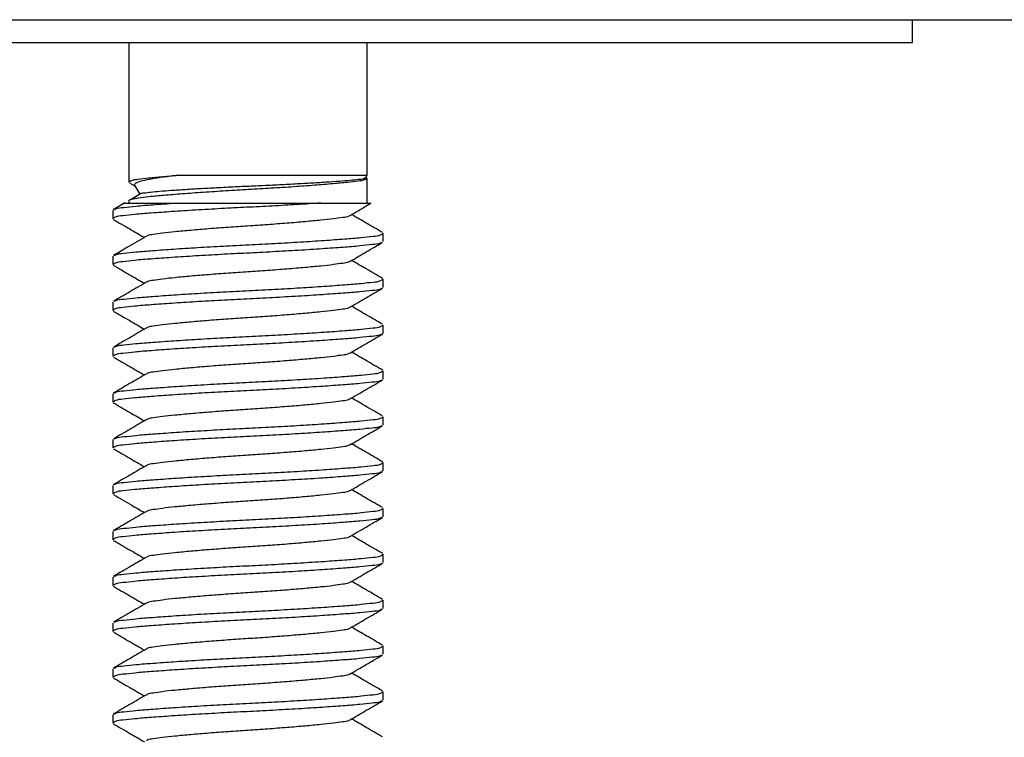
# Model space of a CAD drawing. Extents: x 0 to 794, y 0 to 1414.
# Drawn here: x 620 to 674, y 1044 to 1083 of the extents above; entities that cross this region are included whole.
import ezdxf

# ---------------------------------------------------------------- set-up
doc = ezdxf.new("R2010")
doc.units = 0
doc.linetypes.add('SLD-CONTINUE', pattern=[0])
doc.layers.get('0').update_dxf_attribs({"linetype": 'CONTINUOUS'})
doc.styles.add('SLDTEXTSTYLE0', font='TXT', dxfattribs={"width": 0.605})
doc.dimstyles.new('SLDDIMSTYLE1', dxfattribs={"dimtxt": 38.52478, "dimasz": 30, "dimexe": 0, "dimexo": 0.0625, "dimgap": 9.631195, "dimtad": 1, "dimlfac": 2, "dimrnd": 1e-09, "dimzin": 12, "dimtxsty": 'SLDTEXTSTYLE0', "dimsah": 1, "dimcen": 0.09, "dimazin": 3, "dimtfac": 1, "dimtofl": 0, "dimtmove": 0, "dimatfit": 3, "dimtolj": 1, "dimtzin": 12})

# ---------------------------------------------------------------- blocks, each defined once
blk = doc.blocks.new('_D_3')
at = {"color": 7, "linetype": 'SLD-CONTINUE'}
for p, q in [((695.647, 1082.866), (791.481, 1082.866)), ((786.481, 1082.866), (786.481, 109.043)), ((630.82, 109.043), (791.481, 109.043))]:
    blk.add_line(p, q, dxfattribs=at)
for points in [[(786.481, 1082.866), (778.981, 1052.866), (793.981, 1052.866)], [(786.481, 109.043), (793.981, 139.043), (778.981, 139.043)]]:
    blk.add_solid(points, dxfattribs=at)
at = {"color": 7, "linetype": 'SLD-CONTINUE', "insert": (735.321, 534.218, 0.25), "char_height": 39.6875, "attachment_point": 1, "rotation": 90, "style": 'SLDTEXTSTYLE0'}
blk.add_mtext('400', dxfattribs=at)

msp = doc.modelspace()

# ---------------------------------------------------------------- linework, layer by layer
at = {"color": 7, "linetype": 'SLD-CONTINUE'}
for p, q in [((541.9391, 1082.866), (690.6467, 1082.866)), ((668.9635, 1081.616), (668.9635, 1082.866)), ((568.9635, 1081.616), (668.9635, 1081.616)), ((626.2135, 1081.616), (626.2135, 1074.0084)), ((639.2135, 1074.3815), (639.2135, 1081.616)), ((628.8936, 1074.3815), (639.2135, 1074.3815)), ((639.1444, 1074.2619), (639.2135, 1074.3815)), ((639.2135, 1072.866), (639.2135, 1074.2236)), ((626.277, 1073.9485), (626.558, 1073.7848)), ((626.5429, 1073.811), (626.8119, 1073.345)), ((626.2135, 1072.9736), (626.2135, 1072.866)), ((626.8491, 1073.3667), (626.2739, 1073.0317)), ((625.3385, 1072.468), (625.3385, 1072.014)), ((625.9985, 1072.8716), (625.3679, 1072.5052)), ((626.0018, 1072.866), (628.7439, 1072.866)), ((628.7439, 1072.866), (636.683, 1072.866)), ((636.683, 1072.866), (639.4136, 1072.866)), ((640.0885, 1070.764), (640.0885, 1071.218)), ((625.3385, 1069.968), (625.3385, 1069.514)), ((640.0885, 1068.264), (640.0885, 1068.718)), ((625.3385, 1067.468), (625.3385, 1067.014)), ((640.0885, 1065.764), (640.0885, 1066.218)), ((625.3385, 1064.968), (625.3385, 1064.514)), ((640.0885, 1063.264), (640.0885, 1063.718)), ((625.3385, 1062.468), (625.3385, 1062.014)), ((640.0885, 1060.764), (640.0885, 1061.218)), ((625.3385, 1059.968), (625.3385, 1059.514)), ((640.0885, 1058.264), (640.0885, 1058.718)), ((625.3385, 1057.468), (625.3385, 1057.014)), ((640.0885, 1055.764), (640.0885, 1056.218)), ((625.3385, 1054.968), (625.3385, 1054.514)), ((640.0885, 1053.264), (640.0885, 1053.718)), ((625.3385, 1052.468), (625.3385, 1052.014)), ((640.0885, 1050.764), (640.0885, 1051.218)), ((625.3385, 1049.968), (625.3385, 1049.514)), ((640.0885, 1048.264), (640.0885, 1048.718)), ((625.3385, 1047.468), (625.3385, 1047.014)), ((640.0885, 1045.764), (640.0885, 1046.218)), ((625.3385, 1044.968), (625.3385, 1044.514))]:
    msp.add_line(p, q, dxfattribs=at)
for points, knots in [([(639.2105, 1074.2236), (639.1712, 1074.1942), (639.0303, 1074.0886), (638.6462, 1074.064), (638.0764, 1073.9784), (637.2839, 1073.9133), (636.3083, 1073.8304), (635.1843, 1073.7503), (633.9798, 1073.6713), (632.7437, 1073.6006), (631.5069, 1073.5297), (630.2976, 1073.4509), (629.172, 1073.3702), (628.1769, 1073.2888), (627.4073, 1073.2196), (626.7512, 1073.1434), (626.5029, 1073.1005), (626.1763, 1073.013), (626.2148, 1072.9743), (626.2154, 1072.9736)], [0, 0, 0, 0, 0.0111075, 0.0398917, 0.0842504, 0.1449464, 0.2210609, 0.3087862, 0.4028464, 0.4975115, 0.5922618, 0.6865866, 0.774753, 0.8514583, 0.9128549, 0.9579913, 0.9876329, 0.9997934, 1, 1, 1, 1]), ([(626.2165, 1074.0084), (626.2557, 1074.0378), (626.3967, 1074.1434), (626.7807, 1074.1679), (627.3506, 1074.2535), (628.0844, 1074.3141), (628.621, 1074.3588), (628.8936, 1074.3815)], [0, 0, 0, 0, 0.0534889, 0.1920976, 0.405709, 0.6979936, 1, 1, 1, 1]), ([(628.8936, 1074.3815), (628.6313, 1074.348), (628.1461, 1074.2859), (627.5099, 1074.1907), (626.9937, 1074.0933), (626.7245, 1074.0234), (626.4951, 1073.9011), (626.5458, 1073.8388), (626.5603, 1073.8211)], [0, 0, 0, 0, 0.3154347, 0.5835573, 0.7815734, 0.9144316, 0.9756396, 1, 1, 1, 1]), ([(626.852, 1073.3618), (626.8532, 1073.3645), (626.8807, 1073.427), (627.1251, 1073.4057), (627.4326, 1073.4893), (627.9497, 1073.5139), (628.5756, 1073.5695), (629.3409, 1073.6178), (630.2014, 1073.6701), (631.1484, 1073.7209), (632.1365, 1073.7696), (633.1547, 1073.8137), (634.1626, 1073.8615), (635.1506, 1073.9121), (636.0758, 1073.9638), (636.9217, 1074.0144), (637.6474, 1074.0651), (638.2469, 1074.1052), (638.6871, 1074.1592), (638.9817, 1074.1827), (639.1053, 1074.2447), (639.1422, 1074.2631)], [0, 0, 0, 0, 0.0007012, 0.016465, 0.0456559, 0.085913, 0.1381803, 0.1999467, 0.2717131, 0.3479136, 0.4303816, 0.512177, 0.5956296, 0.6756224, 0.7526263, 0.820865, 0.8815418, 0.9295639, 0.9665645, 0.9900312, 1, 1, 1, 1]), ([(636.683, 1072.866), (636.2541, 1072.8383), (635.3689, 1072.7811), (634.0254, 1072.7049), (632.6426, 1072.635), (631.2518, 1072.565), (629.8865, 1072.4858), (628.6138, 1072.4059), (627.5099, 1072.3225), (626.6151, 1072.2588), (625.9722, 1072.1702), (625.5461, 1072.1515), (625.3866, 1072.0428), (625.3443, 1072.014)], [0, 0, 0, 0, 0.1131784, 0.2336234, 0.3543598, 0.4777945, 0.6003433, 0.7145313, 0.8134875, 0.8922676, 0.9496761, 0.9866375, 1, 1, 1, 1]), ([(625.4038, 1072.5052), (625.4349, 1072.5226), (625.5957, 1072.6123), (626.0172, 1072.6309), (626.6823, 1072.7189), (627.6229, 1072.7858), (628.3355, 1072.8368), (628.7439, 1072.866)], [0, 0, 0, 0, 0.0315714, 0.1631894, 0.3633051, 0.6350913, 1, 1, 1, 1]), ([(638.2799, 1072.1918), (638.5758, 1072.3643), (638.9549, 1072.5853), (639.3343, 1072.8057), (639.4175, 1072.854)], [0, 0, 0, 0, 0.7806957, 1, 1, 1, 1]), ([(625.3776, 1071.9711), (625.6746, 1071.7987), (626.2365, 1071.4725), (626.7978, 1071.1453), (627.0625, 1070.991)], [0, 0, 0, 0, 0.52847333, 1, 1, 1, 1]), ([(638.2531, 1072.1921), (638.238, 1072.1802), (638.1353, 1072.0994), (637.8179, 1072.0815), (637.3254, 1071.9932), (636.6364, 1071.9291), (635.7923, 1071.8458), (634.8203, 1071.7658), (633.78, 1071.6867), (632.7135, 1071.616), (631.6469, 1071.5452), (630.6067, 1071.4662), (629.6347, 1071.3861), (628.7906, 1071.3029), (628.1016, 1071.2388), (627.609, 1071.1504), (627.2922, 1071.1327), (627.19, 1071.0524), (627.1753, 1071.0409)], [0, 0, 0, 0, 0.005129, 0.0349107, 0.0803187, 0.1422068, 0.2196406, 0.3087436, 0.4041583, 0.5000812, 0.596004, 0.6914186, 0.7805218, 0.8579554, 0.9198447, 0.9652513, 0.9950339, 1, 1, 1, 1]), ([(640.0497, 1071.2606), (639.7525, 1071.4332), (639.1904, 1071.7594), (638.6289, 1072.0868), (638.3644, 1072.241)], [0, 0, 0, 0, 0.5288734, 1, 1, 1, 1]), ([(627.1488, 1071.0412), (626.8158, 1070.8472), (626.2238, 1070.5022), (625.6312, 1070.1581), (625.3718, 1070.0075)], [0, 0, 0, 0, 0.5623974, 1, 1, 1, 1]), ([(625.4083, 1070.0075), (625.438, 1070.0241), (625.5973, 1070.1129), (626.0173, 1070.1306), (626.6822, 1070.2191), (627.5941, 1070.2832), (628.7133, 1070.3665), (629.9972, 1070.4465), (631.3693, 1070.5256), (632.7734, 1070.5964), (634.1752, 1070.667), (635.5404, 1070.7461), (636.8132, 1070.826), (637.917, 1070.9094), (638.8118, 1070.9731), (639.4547, 1071.0618), (639.8809, 1071.0805), (640.0403, 1071.1891), (640.0827, 1071.218)], [0, 0, 0, 0, 0.0068666, 0.0369161, 0.0826049, 0.1446569, 0.2220933, 0.3110239, 0.4061, 0.501546, 0.5968412, 0.6914523, 0.7796087, 0.8560058, 0.9168263, 0.9611476, 0.9896824, 1, 1, 1, 1]), ([(640.0185, 1070.7244), (639.9889, 1070.7079), (639.8296, 1070.6191), (639.4096, 1070.6013), (638.7447, 1070.5129), (637.8328, 1070.4488), (636.7136, 1070.3655), (635.4298, 1070.2855), (634.0576, 1070.2064), (632.6536, 1070.1356), (631.2518, 1070.0649), (629.8865, 1069.9859), (628.6138, 1069.9059), (627.5099, 1069.8226), (626.6151, 1069.7588), (625.9722, 1069.6702), (625.5461, 1069.6515), (625.3866, 1069.5428), (625.3443, 1069.514)], [0, 0, 0, 0, 0.0068571, 0.0369073, 0.0825963, 0.144649, 0.2220862, 0.3110177, 0.4060948, 0.5015418, 0.5968379, 0.69145, 0.7796076, 0.8560052, 0.9168266, 0.9611481, 0.9896837, 1, 1, 1, 1]), ([(638.2739, 1069.6881), (638.5703, 1069.8609), (639.1637, 1070.2069), (639.7578, 1070.5518), (640.0551, 1070.7244)], [0, 0, 0, 0, 0.49948567, 1, 1, 1, 1]), ([(640.0579, 1068.7559), (639.7606, 1068.9285), (639.1959, 1069.2564), (638.6317, 1069.5852), (638.3645, 1069.741)], [0, 0, 0, 0, 0.5264546, 1, 1, 1, 1]), ([(625.368, 1069.4767), (625.6649, 1069.3043), (626.23, 1068.9762), (626.7946, 1068.6472), (627.0626, 1068.491)], [0, 0, 0, 0, 0.5253186, 1, 1, 1, 1]), ([(638.2481, 1069.6885), (638.2346, 1069.6779), (638.1334, 1069.5987), (637.8177, 1069.5819), (637.3255, 1069.493), (636.6363, 1069.4292), (635.7923, 1069.3458), (634.8203, 1069.2658), (633.78, 1069.1867), (632.7135, 1069.116), (631.6469, 1069.0453), (630.6067, 1068.9662), (629.6347, 1068.8862), (628.7906, 1068.8028), (628.1014, 1068.7391), (627.6093, 1068.6498), (627.2948, 1068.6337), (627.1945, 1068.5556), (627.1821, 1068.5459)], [0, 0, 0, 0, 0.004585, 0.0344056, 0.0798729, 0.1418419, 0.2193769, 0.3085962, 0.4041356, 0.5001838, 0.5962319, 0.6917712, 0.7809906, 0.8585256, 0.9204954, 0.9659619, 0.9957833, 1, 1, 1, 1]), ([(625.4148, 1067.5109), (625.4423, 1067.5262), (625.5996, 1067.6135), (626.0174, 1067.6303), (626.6822, 1067.7192), (627.5942, 1067.7831), (628.7133, 1067.8665), (629.9972, 1067.9465), (631.3693, 1068.0256), (632.7734, 1068.0964), (634.1752, 1068.167), (635.5404, 1068.2461), (636.8132, 1068.326), (637.917, 1068.4094), (638.8118, 1068.4731), (639.4547, 1068.5617), (639.8809, 1068.5805), (640.0403, 1068.6891), (640.0827, 1068.718)], [0, 0, 0, 0, 0.0063746, 0.036439, 0.0821505, 0.1442333, 0.2217081, 0.3106828, 0.4058062, 0.5012995, 0.5966419, 0.6913, 0.7795002, 0.8559352, 0.9167859, 0.9611292, 0.9896786, 1, 1, 1, 1]), ([(640.0128, 1068.2214), (639.985, 1068.206), (639.8275, 1068.1185), (639.4095, 1068.1017), (638.7448, 1068.0127), (637.8328, 1067.9488), (636.7136, 1067.8655), (635.4298, 1067.7855), (634.0576, 1067.7064), (632.6536, 1067.6356), (631.2518, 1067.5649), (629.8865, 1067.4859), (628.6138, 1067.4059), (627.5099, 1067.3226), (626.6151, 1067.2588), (625.9722, 1067.1702), (625.5461, 1067.1515), (625.3866, 1067.0428), (625.3443, 1067.014)], [0, 0, 0, 0, 0.0064212, 0.0364842, 0.0821935, 0.1442734, 0.2217447, 0.3107152, 0.4058341, 0.5013229, 0.5966609, 0.6913145, 0.7795108, 0.855942, 0.9167901, 0.961131, 0.9896791, 1, 1, 1, 1]), ([(627.1573, 1068.5462), (626.8612, 1068.3736), (626.2684, 1068.0279), (625.6748, 1067.6833), (625.3777, 1067.5109)], [0, 0, 0, 0, 0.49944284, 1, 1, 1, 1]), ([(638.2716, 1067.1869), (638.5675, 1067.3594), (639.1599, 1067.7048), (639.7529, 1068.049), (640.0498, 1068.2214)], [0, 0, 0, 0, 0.499458, 1, 1, 1, 1]), ([(638.2463, 1067.1872), (638.2334, 1067.1771), (638.1327, 1067.0985), (637.8177, 1067.082), (637.3255, 1066.9929), (636.6363, 1066.9292), (635.7923, 1066.8458), (634.8203, 1066.7658), (633.78, 1066.6867), (632.7135, 1066.616), (631.6469, 1066.5452), (630.6067, 1066.4662), (629.6347, 1066.3862), (628.7906, 1066.3028), (628.1015, 1066.239), (627.6092, 1066.1501), (627.2933, 1066.1332), (627.1919, 1066.0538), (627.1783, 1066.0431)], [0, 0, 0, 0, 0.0043841, 0.0341987, 0.0796555, 0.1416102, 0.2191273, 0.3083261, 0.4038434, 0.4998693, 0.5958955, 0.6914128, 0.7806115, 0.8581287, 0.9200842, 0.9655402, 0.9953539, 1, 1, 1, 1]), ([(640.0574, 1066.2561), (639.7607, 1066.4284), (639.1961, 1066.7563), (638.6321, 1067.085), (638.3644, 1067.241)], [0, 0, 0, 0, 0.5255355, 1, 1, 1, 1]), ([(625.3733, 1066.9736), (625.6704, 1066.801), (626.2338, 1066.474), (626.7965, 1066.146), (627.0624, 1065.991)], [0, 0, 0, 0, 0.5275396, 1, 1, 1, 1]), ([(627.1524, 1066.0434), (626.8559, 1065.8706), (626.2623, 1065.5246), (625.6682, 1065.1796), (625.3708, 1065.0069)], [0, 0, 0, 0, 0.4995066, 1, 1, 1, 1]), ([(625.4072, 1065.007), (625.4372, 1065.0237), (625.5969, 1065.1127), (626.0173, 1065.1307), (626.6822, 1065.219), (627.5941, 1065.2832), (628.7133, 1065.3665), (629.9972, 1065.4465), (631.3693, 1065.5256), (632.7734, 1065.5963), (634.1752, 1065.667), (635.5404, 1065.7461), (636.8132, 1065.8261), (637.917, 1065.9094), (638.8118, 1065.9732), (639.4547, 1066.0617), (639.8809, 1066.0805), (640.0403, 1066.1891), (640.0827, 1066.218)], [0, 0, 0, 0, 0.0069501, 0.0369976, 0.0826823, 0.1447292, 0.2221591, 0.3110823, 0.4061505, 0.5015885, 0.5968757, 0.6914789, 0.7796282, 0.8560187, 0.9168344, 0.9611517, 0.9896846, 1, 1, 1, 1]), ([(640.0236, 1065.727), (639.9923, 1065.7095), (639.8314, 1065.6196), (639.4097, 1065.6011), (638.7447, 1065.513), (637.8328, 1065.4487), (636.7136, 1065.3655), (635.4298, 1065.2855), (634.0576, 1065.2064), (632.6536, 1065.1356), (631.2518, 1065.0649), (629.8865, 1064.9858), (628.6138, 1064.9059), (627.5099, 1064.8225), (626.6151, 1064.7588), (625.9722, 1064.6702), (625.5461, 1064.6514), (625.3866, 1064.5428), (625.3443, 1064.514)], [0, 0, 0, 0, 0.0072421, 0.0372803, 0.0829519, 0.1449805, 0.2223877, 0.3112847, 0.406325, 0.5017349, 0.5969941, 0.6915695, 0.7796927, 0.856061, 0.9168586, 0.9611631, 0.9896877, 1, 1, 1, 1]), ([(638.2801, 1064.6919), (638.5762, 1064.8645), (639.1691, 1065.21), (639.7624, 1065.5546), (640.0594, 1065.727)], [0, 0, 0, 0, 0.4995464, 1, 1, 1, 1]), ([(625.3763, 1064.4718), (625.673, 1064.2996), (626.2354, 1063.9731), (626.7972, 1063.6456), (627.0625, 1063.4909)], [0, 0, 0, 0, 0.5276695, 1, 1, 1, 1]), ([(638.2532, 1064.6923), (638.2381, 1064.6803), (638.1353, 1064.5995), (637.818, 1064.5815), (637.3254, 1064.4932), (636.6364, 1064.4291), (635.7923, 1064.3458), (634.8203, 1064.2658), (633.78, 1064.1867), (632.7135, 1064.116), (631.6469, 1064.0452), (630.6067, 1063.9662), (629.6347, 1063.8862), (628.7906, 1063.8029), (628.1016, 1063.7388), (627.609, 1063.6504), (627.2915, 1063.6325), (627.1888, 1063.5515), (627.1736, 1063.5396)], [0, 0, 0, 0, 0.0051459, 0.0349219, 0.08032, 0.1421947, 0.2196116, 0.3086952, 0.4040891, 0.4999909, 0.595893, 0.6912869, 0.7803705, 0.8577874, 0.9196629, 0.9650602, 0.9948354, 1, 1, 1, 1]), ([(640.0493, 1063.7609), (639.7523, 1063.9332), (639.1904, 1064.2594), (638.6291, 1064.5867), (638.3644, 1064.741)], [0, 0, 0, 0, 0.5284578, 1, 1, 1, 1]), ([(627.1467, 1063.5399), (626.8506, 1063.3674), (626.258, 1063.022), (625.6649, 1062.6776), (625.3681, 1062.5053)], [0, 0, 0, 0, 0.49954422, 1, 1, 1, 1]), ([(625.404, 1062.5053), (625.435, 1062.5226), (625.5958, 1062.6124), (626.0172, 1062.6309), (626.6823, 1062.719), (627.5941, 1062.7832), (628.7133, 1062.8665), (629.9972, 1062.9465), (631.3693, 1063.0256), (632.7734, 1063.0963), (634.1752, 1063.167), (635.5404, 1063.2462), (636.8132, 1063.3261), (637.917, 1063.4094), (638.8118, 1063.4732), (639.4547, 1063.5617), (639.8809, 1063.5805), (640.0403, 1063.6891), (640.0827, 1063.718)], [0, 0, 0, 0, 0.0071973, 0.0372373, 0.0829106, 0.144942, 0.2223527, 0.3112537, 0.4062984, 0.5017125, 0.596976, 0.6915559, 0.7796831, 0.8560546, 0.9168551, 0.9611614, 0.9896872, 1, 1, 1, 1]), ([(640.0163, 1063.2232), (639.9874, 1063.2071), (639.8288, 1063.119), (639.4096, 1063.1014), (638.7447, 1063.0128), (637.8328, 1062.9488), (636.7136, 1062.8655), (635.4298, 1062.7855), (634.0576, 1062.7064), (632.6536, 1062.6357), (631.2518, 1062.5649), (629.8865, 1062.4858), (628.6138, 1062.4059), (627.5099, 1062.3225), (626.6151, 1062.2588), (625.9723, 1062.1702), (625.546, 1062.1515), (625.3866, 1062.0428), (625.3443, 1062.014)], [0, 0, 0, 0, 0.0066876, 0.036743, 0.08244, 0.1445032, 0.2219535, 0.3109001, 0.4059933, 0.5014563, 0.5967687, 0.6913968, 0.7795691, 0.8559799, 0.9168114, 0.9611406, 0.9896806, 1, 1, 1, 1]), ([(638.2706, 1062.1863), (638.5672, 1062.3592), (639.1611, 1062.7054), (639.7556, 1063.0505), (640.0531, 1063.2233)], [0, 0, 0, 0, 0.49946263, 1, 1, 1, 1]), ([(640.0539, 1061.2582), (639.7567, 1061.4308), (639.1933, 1061.7579), (638.6305, 1062.086), (638.3645, 1062.241)], [0, 0, 0, 0, 0.5274856, 1, 1, 1, 1]), ([(625.3675, 1061.977), (625.6646, 1061.8046), (626.2298, 1061.4763), (626.7945, 1061.1472), (627.0625, 1060.991)], [0, 0, 0, 0, 0.52551131, 1, 1, 1, 1]), ([(638.2456, 1062.1866), (638.2329, 1062.1767), (638.1324, 1062.0983), (637.8177, 1062.0821), (637.3255, 1061.993), (636.6363, 1061.9291), (635.7923, 1061.8458), (634.8203, 1061.7658), (633.78, 1061.6867), (632.7135, 1061.616), (631.6469, 1061.5452), (630.6067, 1061.4661), (629.6347, 1061.3862), (628.7906, 1061.3028), (628.1015, 1061.239), (627.6092, 1061.15), (627.2941, 1061.1335), (627.1932, 1061.0547), (627.1802, 1061.0445)], [0, 0, 0, 0, 0.0043006, 0.034124, 0.079594, 0.1415676, 0.2191076, 0.3083333, 0.4038792, 0.4999339, 0.5959888, 0.6915347, 0.7807601, 0.8583004, 0.9202745, 0.9657436, 0.9955671, 1, 1, 1, 1]), ([(625.4139, 1060.0105), (625.4417, 1060.0259), (625.5993, 1060.1133), (626.0174, 1060.1304), (626.6822, 1060.2192), (627.5941, 1060.2832), (628.7133, 1060.3665), (629.9972, 1060.4465), (631.3693, 1060.5256), (632.7734, 1060.5963), (634.1752, 1060.667), (635.5404, 1060.7462), (636.8132, 1060.8261), (637.917, 1060.9094), (638.8118, 1060.9732), (639.4547, 1061.0617), (639.8809, 1061.0805), (640.0403, 1061.1891), (640.0827, 1061.218)], [0, 0, 0, 0, 0.0064419, 0.0365047, 0.0822129, 0.1442917, 0.2217611, 0.3107297, 0.4058467, 0.5013334, 0.5966694, 0.6913212, 0.7795155, 0.8559453, 0.9167918, 0.9611318, 0.9896793, 1, 1, 1, 1]), ([(640.015, 1060.7225), (639.9865, 1060.7067), (639.8283, 1060.6188), (639.4096, 1060.6015), (638.7447, 1060.5129), (637.8328, 1060.4488), (636.7136, 1060.3655), (635.4298, 1060.2854), (634.0576, 1060.2064), (632.6536, 1060.1357), (631.2518, 1060.0649), (629.8865, 1059.9858), (628.6138, 1059.9059), (627.5099, 1059.8225), (626.6151, 1059.7588), (625.9722, 1059.6702), (625.5461, 1059.6515), (625.3866, 1059.5428), (625.3443, 1059.514)], [0, 0, 0, 0, 0.0065906, 0.0366489, 0.0823502, 0.1444197, 0.2218776, 0.3108331, 0.4059357, 0.5014082, 0.5967301, 0.6913675, 0.7795486, 0.855967, 0.9168045, 0.9611381, 0.9896809, 1, 1, 1, 1]), ([(627.1548, 1061.0448), (626.859, 1060.8723), (626.2666, 1060.527), (625.6737, 1060.1827), (625.3769, 1060.0104)], [0, 0, 0, 0, 0.4994528, 1, 1, 1, 1]), ([(638.2748, 1059.6887), (638.5705, 1059.8611), (639.1626, 1060.2062), (639.7552, 1060.5503), (640.0519, 1060.7226)], [0, 0, 0, 0, 0.499478, 1, 1, 1, 1]), ([(638.2488, 1059.689), (638.2351, 1059.6783), (638.1337, 1059.5988), (637.8178, 1059.5818), (637.3254, 1059.4931), (636.6363, 1059.4291), (635.7923, 1059.3458), (634.8203, 1059.2658), (633.78, 1059.1867), (632.7135, 1059.116), (631.6469, 1059.0453), (630.6067, 1058.9661), (629.6347, 1058.8862), (628.7906, 1058.8028), (628.1014, 1058.739), (627.6093, 1058.6499), (627.2945, 1058.6337), (627.1941, 1058.5553), (627.1814, 1058.5454)], [0, 0, 0, 0, 0.0046625, 0.0344792, 0.079939, 0.1418987, 0.2194214, 0.3086269, 0.4041516, 0.5001848, 0.5962179, 0.6917427, 0.7809482, 0.8584712, 0.9204314, 0.9658903, 0.9957071, 1, 1, 1, 1]), ([(640.0595, 1058.7549), (639.7625, 1058.9273), (639.1973, 1059.2555), (638.6325, 1059.5847), (638.3644, 1059.7409)], [0, 0, 0, 0, 0.5253547, 1, 1, 1, 1]), ([(625.3741, 1059.4731), (625.6718, 1059.3003), (626.2349, 1058.9734), (626.7974, 1058.6455), (627.0625, 1058.491)], [0, 0, 0, 0, 0.5286804, 1, 1, 1, 1]), ([(627.1565, 1058.5458), (626.8598, 1058.3728), (626.266, 1058.0266), (625.6714, 1057.6815), (625.3738, 1057.5087)], [0, 0, 0, 0, 0.49946524, 1, 1, 1, 1]), ([(625.4107, 1057.5088), (625.4396, 1057.5248), (625.5982, 1057.613), (626.0173, 1057.6306), (626.6822, 1057.7191), (627.5941, 1057.7832), (628.7133, 1057.8664), (629.9972, 1057.9465), (631.3693, 1058.0256), (632.7734, 1058.0963), (634.1752, 1058.1671), (635.5404, 1058.2461), (636.8132, 1058.3261), (637.917, 1058.4094), (638.8118, 1058.4732), (639.4547, 1058.5617), (639.8809, 1058.5805), (640.0403, 1058.6891), (640.0827, 1058.718)], [0, 0, 0, 0, 0.0066865, 0.036742, 0.0824388, 0.1445023, 0.2219527, 0.3108996, 0.405993, 0.5014562, 0.5967689, 0.6913972, 0.7795697, 0.8559807, 0.9168123, 0.9611414, 0.9896819, 1, 1, 1, 1]), ([(640.0232, 1058.2268), (639.9921, 1058.2094), (639.8313, 1058.1196), (639.4097, 1058.1011), (638.7447, 1058.013), (637.8328, 1057.9487), (636.7136, 1057.8656), (635.4298, 1057.7854), (634.0576, 1057.7064), (632.6536, 1057.6357), (631.2518, 1057.5649), (629.8865, 1057.4858), (628.6138, 1057.4059), (627.5099, 1057.3225), (626.6151, 1057.2588), (625.9722, 1057.1703), (625.5461, 1057.1515), (625.3866, 1057.0428), (625.3443, 1057.014)], [0, 0, 0, 0, 0.0072146, 0.0372541, 0.0829266, 0.1449572, 0.2223663, 0.311266, 0.4063088, 0.5017213, 0.5969833, 0.6915613, 0.7796869, 0.8560573, 0.9168565, 0.9611621, 0.9896874, 1, 1, 1, 1]), ([(638.2787, 1057.1911), (638.5751, 1057.3638), (639.1683, 1057.7095), (639.762, 1058.0543), (640.0591, 1058.2269)], [0, 0, 0, 0, 0.49952973, 1, 1, 1, 1]), ([(625.3735, 1056.9734), (625.7069, 1056.7799), (626.2701, 1056.4528), (626.8328, 1056.1248), (627.0625, 1055.9909)], [0, 0, 0, 0, 0.591834, 1, 1, 1, 1]), ([(638.2521, 1057.1914), (638.2373, 1057.1798), (638.1349, 1057.0993), (637.8179, 1057.0816), (637.3254, 1056.9932), (636.6364, 1056.9291), (635.7923, 1056.8458), (634.8203, 1056.7658), (633.78, 1056.6867), (632.7135, 1056.616), (631.6469, 1056.5453), (630.6067, 1056.4661), (629.6347, 1056.3861), (628.7906, 1056.3029), (628.1016, 1056.2388), (627.609, 1056.1505), (627.2919, 1056.1326), (627.1894, 1056.052), (627.1745, 1056.0403)], [0, 0, 0, 0, 0.0050209, 0.0348038, 0.0802118, 0.1421006, 0.2195352, 0.3086392, 0.4040551, 0.4999789, 0.5959027, 0.6913187, 0.7804226, 0.8578571, 0.9197468, 0.9651542, 0.994937, 1, 1, 1, 1]), ([(640.0516, 1056.2596), (639.7549, 1056.4318), (639.1923, 1056.7585), (638.6302, 1057.0861), (638.3645, 1057.241)], [0, 0, 0, 0, 0.5272476, 1, 1, 1, 1]), ([(627.1477, 1056.0406), (626.8515, 1055.8679), (626.2583, 1055.5222), (625.6647, 1055.1775), (625.3676, 1055.0049)], [0, 0, 0, 0, 0.4995381, 1, 1, 1, 1]), ([(625.4034, 1055.005), (625.4346, 1055.0224), (625.5955, 1055.1123), (626.0172, 1055.1309), (626.6823, 1055.219), (627.5941, 1055.2832), (628.7133, 1055.3664), (629.9972, 1055.4465), (631.3693, 1055.5256), (632.7734, 1055.5963), (634.1752, 1055.6671), (635.5404, 1055.7461), (636.8132, 1055.826), (637.917, 1055.9094), (638.8118, 1055.9732), (639.4547, 1056.0617), (639.8809, 1056.0805), (640.0403, 1056.1891), (640.0827, 1056.218)], [0, 0, 0, 0, 0.0072393, 0.0372778, 0.0829494, 0.1449782, 0.2223856, 0.3112828, 0.4063234, 0.5017336, 0.5969931, 0.6915688, 0.7796923, 0.8560607, 0.9168585, 0.961163, 0.9896876, 1, 1, 1, 1]), ([(640.0128, 1055.7214), (639.9851, 1055.706), (639.8276, 1055.6186), (639.4095, 1055.6016), (638.7448, 1055.5128), (637.8328, 1055.4488), (636.7136, 1055.3655), (635.4298, 1055.2855), (634.0576, 1055.2064), (632.6536, 1055.1356), (631.2518, 1055.0649), (629.8865, 1054.9859), (628.6138, 1054.9059), (627.5099, 1054.8225), (626.6151, 1054.7588), (625.9722, 1054.6702), (625.5461, 1054.6515), (625.3866, 1054.5428), (625.3443, 1054.514)], [0, 0, 0, 0, 0.0064268, 0.0364899, 0.0821988, 0.1442785, 0.2217491, 0.3107193, 0.4058376, 0.5013258, 0.5966634, 0.6913165, 0.7795121, 0.855943, 0.9167906, 0.9611315, 0.9896792, 1, 1, 1, 1]), ([(638.2692, 1054.6855), (638.5655, 1054.8583), (639.1587, 1055.2041), (639.7526, 1055.5489), (640.0499, 1055.7214)], [0, 0, 0, 0, 0.4994347, 1, 1, 1, 1]), ([(640.0528, 1053.7589), (639.755, 1053.9317), (639.192, 1054.2586), (638.6295, 1054.5865), (638.3644, 1054.741)], [0, 0, 0, 0, 0.528766, 1, 1, 1, 1]), ([(625.3685, 1054.4764), (625.6657, 1054.3038), (626.2307, 1053.9758), (626.795, 1053.6469), (627.0625, 1053.491)], [0, 0, 0, 0, 0.5261568, 1, 1, 1, 1]), ([(638.2445, 1054.6858), (638.2322, 1054.6762), (638.132, 1054.5981), (637.8176, 1054.5822), (637.3255, 1054.4929), (636.6363, 1054.4292), (635.7923, 1054.3458), (634.8203, 1054.2658), (633.78, 1054.1867), (632.7135, 1054.116), (631.6469, 1054.0453), (630.6067, 1053.9661), (629.6347, 1053.8862), (628.7906, 1053.8028), (628.1015, 1053.7389), (627.6091, 1053.6503), (627.2926, 1053.6329), (627.1906, 1053.5528), (627.1763, 1053.5416)], [0, 0, 0, 0, 0.0041842, 0.0339978, 0.0794534, 0.1414067, 0.2189222, 0.3081191, 0.4036345, 0.4996584, 0.5956823, 0.6911977, 0.7803946, 0.85791, 0.9198642, 0.965319, 0.9951325, 1, 1, 1, 1]), ([(625.4098, 1052.5083), (625.439, 1052.5246), (625.5979, 1052.6129), (626.0173, 1052.6306), (626.6822, 1052.7191), (627.5941, 1052.7832), (628.7133, 1052.8665), (629.9972, 1052.9465), (631.3693, 1053.0256), (632.7734, 1053.0963), (634.1752, 1053.1671), (635.5404, 1053.2461), (636.8132, 1053.3261), (637.917, 1053.4094), (638.8118, 1053.4732), (639.4547, 1053.5617), (639.8809, 1053.5805), (640.0403, 1053.6891), (640.0827, 1053.718)], [0, 0, 0, 0, 0.0067516, 0.0368048, 0.0824989, 0.1445582, 0.2220036, 0.3109446, 0.4060318, 0.5014889, 0.5967952, 0.6914174, 0.7795842, 0.8559901, 0.9168178, 0.9611442, 0.9896826, 1, 1, 1, 1]), ([(640.0188, 1053.2245), (639.9891, 1053.208), (639.8297, 1053.1192), (639.4097, 1053.1013), (638.7447, 1053.0129), (637.8328, 1052.9488), (636.7136, 1052.8655), (635.4298, 1052.7855), (634.0576, 1052.7064), (632.6536, 1052.6356), (631.2518, 1052.5649), (629.8865, 1052.4858), (628.6138, 1052.4059), (627.5099, 1052.3225), (626.6151, 1052.2588), (625.9722, 1052.1702), (625.5461, 1052.1515), (625.3866, 1052.0428), (625.3443, 1052.014)], [0, 0, 0, 0, 0.0068789, 0.0369283, 0.0826164, 0.1446678, 0.2221032, 0.3110329, 0.4061079, 0.5015527, 0.5968468, 0.6914568, 0.7796123, 0.8560085, 0.9168283, 0.9611489, 0.9896839, 1, 1, 1, 1]), ([(627.1499, 1053.5419), (626.8752, 1053.3818), (626.2833, 1053.0368), (625.6908, 1052.6928), (625.3732, 1052.5083)], [0, 0, 0, 0, 0.4639445, 1, 1, 1, 1]), ([(638.2783, 1052.1908), (638.574, 1052.3632), (639.1661, 1052.7082), (639.7587, 1053.0523), (640.0553, 1053.2245)], [0, 0, 0, 0, 0.4995203, 1, 1, 1, 1]), ([(638.2517, 1052.1911), (638.237, 1052.1796), (638.1347, 1052.0992), (637.8179, 1052.0816), (637.3254, 1051.9931), (636.6364, 1051.9291), (635.7923, 1051.8458), (634.8203, 1051.7658), (633.78, 1051.6867), (632.7135, 1051.616), (631.6469, 1051.5453), (630.6067, 1051.4661), (629.6347, 1051.3862), (628.7906, 1051.3028), (628.1014, 1051.2391), (627.6093, 1051.1498), (627.2949, 1051.1338), (627.1947, 1051.0558), (627.1824, 1051.0461)], [0, 0, 0, 0, 0.0049769, 0.0347875, 0.0802382, 0.1421848, 0.2196919, 0.308879, 0.4043839, 0.5003975, 0.596411, 0.6919161, 0.7811032, 0.8586101, 0.9205578, 0.9660076, 0.9958179, 1, 1, 1, 1]), ([(640.0585, 1051.2555), (639.7613, 1051.4281), (639.1963, 1051.7561), (638.6319, 1052.0851), (638.3645, 1052.241)], [0, 0, 0, 0, 0.5261215, 1, 1, 1, 1]), ([(625.3776, 1051.9712), (625.6747, 1051.7987), (626.2367, 1051.4725), (626.798, 1051.1452), (627.0625, 1050.991)], [0, 0, 0, 0, 0.5287964, 1, 1, 1, 1]), ([(627.1578, 1051.0465), (626.8616, 1050.8738), (626.2685, 1050.528), (625.6748, 1050.1833), (625.3776, 1050.0108)], [0, 0, 0, 0, 0.4994368, 1, 1, 1, 1]), ([(625.4147, 1050.0109), (625.4422, 1050.0261), (625.5996, 1050.1134), (626.0174, 1050.1303), (626.6822, 1050.2192), (627.5942, 1050.2831), (628.7133, 1050.3665), (629.9972, 1050.4465), (631.3693, 1050.5256), (632.7734, 1050.5963), (634.1752, 1050.667), (635.5404, 1050.7461), (636.8132, 1050.8261), (637.917, 1050.9094), (638.8118, 1050.9732), (639.4547, 1051.0617), (639.8809, 1051.0805), (640.0403, 1051.1891), (640.0827, 1051.218)], [0, 0, 0, 0, 0.0063847, 0.0364492, 0.0821601, 0.1442423, 0.2217163, 0.3106901, 0.4058125, 0.5013048, 0.5966463, 0.6913034, 0.7795028, 0.8559369, 0.9167871, 0.9611298, 0.9896787, 1, 1, 1, 1]), ([(640.0212, 1050.7258), (639.9907, 1050.7088), (639.8306, 1050.6194), (639.4097, 1050.6012), (638.7447, 1050.5129), (637.8328, 1050.4488), (636.7136, 1050.3655), (635.4298, 1050.2855), (634.0576, 1050.2064), (632.6536, 1050.1356), (631.2518, 1050.0649), (629.8865, 1049.9858), (628.6138, 1049.9059), (627.5099, 1049.8225), (626.6151, 1049.7588), (625.9722, 1049.6702), (625.5461, 1049.6515), (625.3866, 1049.5428), (625.3443, 1049.514)], [0, 0, 0, 0, 0.00706448, 0.03710823, 0.08278782, 0.1448275, 0.2222485, 0.3111614, 0.4062187, 0.5016456, 0.59692182, 0.69151419, 0.77965313, 0.85603502, 0.91684343, 0.96115577, 0.98968515, 1, 1, 1, 1]), ([(638.2762, 1049.6895), (638.5726, 1049.8623), (639.1661, 1050.2082), (639.7601, 1050.5532), (640.0575, 1050.7258)], [0, 0, 0, 0, 0.499515, 1, 1, 1, 1]), ([(625.37, 1049.4755), (625.6667, 1049.3033), (626.2311, 1048.9756), (626.795, 1048.6469), (627.0625, 1048.491)], [0, 0, 0, 0, 0.5256425, 1, 1, 1, 1]), ([(638.25, 1049.6899), (638.2359, 1049.6788), (638.1341, 1049.599), (637.8178, 1049.5817), (637.3254, 1049.4931), (636.6363, 1049.4291), (635.7923, 1049.3458), (634.8203, 1049.2658), (633.78, 1049.1867), (632.7135, 1049.116), (631.6469, 1049.0452), (630.6067, 1048.9662), (629.6347, 1048.8861), (628.7906, 1048.8028), (628.1015, 1048.7389), (627.6091, 1048.6502), (627.293, 1048.6331), (627.1913, 1048.5533), (627.1774, 1048.5424)], [0, 0, 0, 0, 0.00479, 0.034589, 0.0800225, 0.1419459, 0.2194234, 0.308577, 0.4040458, 0.500023, 0.5960003, 0.6914691, 0.7806227, 0.8581002, 0.9200245, 0.9654571, 0.9952561, 1, 1, 1, 1]), ([(640.0564, 1048.7568), (639.7597, 1048.929), (639.1955, 1049.2566), (638.6318, 1049.5852), (638.3645, 1049.741)], [0, 0, 0, 0, 0.5257586, 1, 1, 1, 1]), ([(627.1513, 1048.5428), (626.8548, 1048.3699), (626.2613, 1048.024), (625.6672, 1047.679), (625.3699, 1047.5064)], [0, 0, 0, 0, 0.4995114, 1, 1, 1, 1]), ([(625.4061, 1047.5064), (625.4365, 1047.5233), (625.5965, 1047.6126), (626.0173, 1047.6307), (626.6822, 1047.719), (627.5941, 1047.7832), (628.7133, 1047.8665), (629.9972, 1047.9465), (631.3693, 1048.0256), (632.7734, 1048.0963), (634.1752, 1048.167), (635.5404, 1048.2461), (636.8132, 1048.326), (637.917, 1048.4094), (638.8118, 1048.4731), (639.4547, 1048.5617), (639.8809, 1048.5805), (640.0403, 1048.6891), (640.0827, 1048.718)], [0, 0, 0, 0, 0.0070314, 0.0370762, 0.0827573, 0.144799, 0.2222226, 0.3111385, 0.4061989, 0.501629, 0.5969084, 0.6915039, 0.7796458, 0.8560302, 0.9168407, 0.9611545, 0.9896848, 1, 1, 1, 1]), ([(640.0122, 1048.2211), (639.9846, 1048.2058), (639.8273, 1048.1185), (639.4095, 1048.1016), (638.7448, 1048.0127), (637.8328, 1047.9488), (636.7136, 1047.8655), (635.4298, 1047.7855), (634.0576, 1047.7064), (632.6536, 1047.6356), (631.2518, 1047.5649), (629.8865, 1047.4859), (628.6138, 1047.4059), (627.5099, 1047.3225), (626.6151, 1047.2588), (625.9722, 1047.1702), (625.5461, 1047.1515), (625.3866, 1047.0428), (625.3443, 1047.014)], [0, 0, 0, 0, 0.0063751, 0.03644, 0.0821513, 0.1442341, 0.2217089, 0.3106835, 0.4058068, 0.5013, 0.5966425, 0.6913005, 0.7795007, 0.8559356, 0.9167863, 0.9611294, 0.9896786, 1, 1, 1, 1]), ([(638.2699, 1047.1859), (638.566, 1047.3585), (639.1588, 1047.7042), (639.7522, 1048.0486), (640.0492, 1048.2211)], [0, 0, 0, 0, 0.4994382, 1, 1, 1, 1]), ([(638.2451, 1047.1862), (638.2326, 1047.1765), (638.1322, 1047.0982), (637.8176, 1047.0821), (637.3255, 1046.9929), (636.6363, 1046.9292), (635.7923, 1046.8458), (634.8203, 1046.7658), (633.78, 1046.6867), (632.7135, 1046.616), (631.6469, 1046.5452), (630.6067, 1046.4662), (629.6347, 1046.3862), (628.7906, 1046.3029), (628.1016, 1046.2388), (627.609, 1046.1505), (627.2916, 1046.1325), (627.1889, 1046.0516), (627.1738, 1046.0397)], [0, 0, 0, 0, 0.0042426, 0.0340459, 0.079486, 0.1414184, 0.2189073, 0.3080737, 0.4035565, 0.4995477, 0.5955389, 0.6910215, 0.7801879, 0.8576769, 0.91961, 0.9650492, 0.994853, 1, 1, 1, 1]), ([(640.0492, 1046.2609), (639.7521, 1046.4334), (639.1902, 1046.7595), (638.629, 1047.0867), (638.3644, 1047.241)], [0, 0, 0, 0, 0.5286359, 1, 1, 1, 1]), ([(625.3707, 1046.9751), (625.6681, 1046.8024), (626.2323, 1046.4748), (626.7959, 1046.1463), (627.0625, 1045.9909)], [0, 0, 0, 0, 0.5270729, 1, 1, 1, 1]), ([(625.4047, 1045.0057), (625.4355, 1045.0229), (625.596, 1045.1124), (626.0172, 1045.1308), (626.6823, 1045.219), (627.5941, 1045.2832), (628.7133, 1045.3664), (629.9972, 1045.4465), (631.3693, 1045.5256), (632.7734, 1045.5963), (634.1752, 1045.6671), (635.5404, 1045.7461), (636.8132, 1045.826), (637.917, 1045.9094), (638.8118, 1045.9731), (639.4547, 1046.0617), (639.8809, 1046.0805), (640.0403, 1046.1891), (640.0827, 1046.218)], [0, 0, 0, 0, 0.0071396, 0.0371811, 0.0828572, 0.1448923, 0.2223074, 0.3112137, 0.4062638, 0.5016835, 0.5969526, 0.6915378, 0.7796701, 0.8560463, 0.9168501, 0.9611591, 0.9896866, 1, 1, 1, 1]), ([(640.0222, 1045.7263), (639.9914, 1045.7091), (639.8309, 1045.6195), (639.4097, 1045.6011), (638.7447, 1045.513), (637.8328, 1045.4487), (636.7136, 1045.3655), (635.4298, 1045.2855), (634.0576, 1045.2064), (632.6536, 1045.1356), (631.2518, 1045.0649), (629.8865, 1044.9858), (628.6138, 1044.9059), (627.5099, 1044.8225), (626.6151, 1044.7588), (625.9722, 1044.6702), (625.5461, 1044.6515), (625.3866, 1044.5428), (625.3443, 1044.514)], [0, 0, 0, 0, 0.0071373, 0.0371789, 0.0828552, 0.1448904, 0.2223057, 0.3112122, 0.4062625, 0.5016825, 0.5969518, 0.6915372, 0.7796698, 0.8560461, 0.9168501, 0.9611593, 0.9896866, 1, 1, 1, 1]), ([(627.1469, 1046.0401), (626.8509, 1045.8676), (626.2585, 1045.5223), (625.6655, 1045.178), (625.3687, 1045.0056)], [0, 0, 0, 0, 0.499536, 1, 1, 1, 1]), ([(638.28, 1044.6919), (638.576, 1044.8643), (639.1684, 1045.2096), (639.7614, 1045.554), (640.0582, 1045.7263)], [0, 0, 0, 0, 0.4995337, 1, 1, 1, 1]), ([(638.2531, 1044.6922), (638.238, 1044.6803), (638.1353, 1044.5994), (637.8179, 1044.5815), (637.3254, 1044.4932), (636.6364, 1044.4291), (635.7923, 1044.3458), (634.8203, 1044.2658), (633.78, 1044.1867), (632.7135, 1044.116), (631.6469, 1044.0453), (630.6067, 1043.9661), (629.6347, 1043.8862), (628.7906, 1043.8028), (628.1015, 1043.739), (627.6093, 1043.6499), (627.2943, 1043.6336), (627.1937, 1043.555), (627.1809, 1043.545)], [0, 0, 0, 0, 0.0051405, 0.0349408, 0.0803762, 0.1423021, 0.2197832, 0.3089405, 0.4044135, 0.5003948, 0.5963762, 0.6918493, 0.7810066, 0.8584875, 0.9204144, 0.965849, 0.9956493, 1, 1, 1, 1]), ([(640.0552, 1043.7575), (639.7579, 1043.9301), (639.194, 1044.2575), (638.6307, 1044.5858), (638.3644, 1044.741)], [0, 0, 0, 0, 0.5273278, 1, 1, 1, 1]), ([(625.3776, 1044.4711), (625.6745, 1044.2988), (626.2364, 1043.9726), (626.7978, 1043.6453), (627.0625, 1043.491)], [0, 0, 0, 0, 0.5284229, 1, 1, 1, 1])]:
    msp.add_open_spline(points, degree=3, knots=knots, dxfattribs=at)

# ---------------------------------------------------------------- dimensions: what is measured, and where the dimension line sits
dim = msp.add_linear_dim(base=(786.481, 109.0428), p1=(690.6466, 1082.866), p2=(625.8203, 109.0428), angle=90, text='400', dimstyle='SLDDIMSTYLE1', dxfattribs=at)
dim.commit()
dim.dimension.update_dxf_attribs({"geometry": '_D_3', "text_midpoint": (786.481, 595.9544), "dimtype": 160})

doc.saveas('drawing.dxf')
